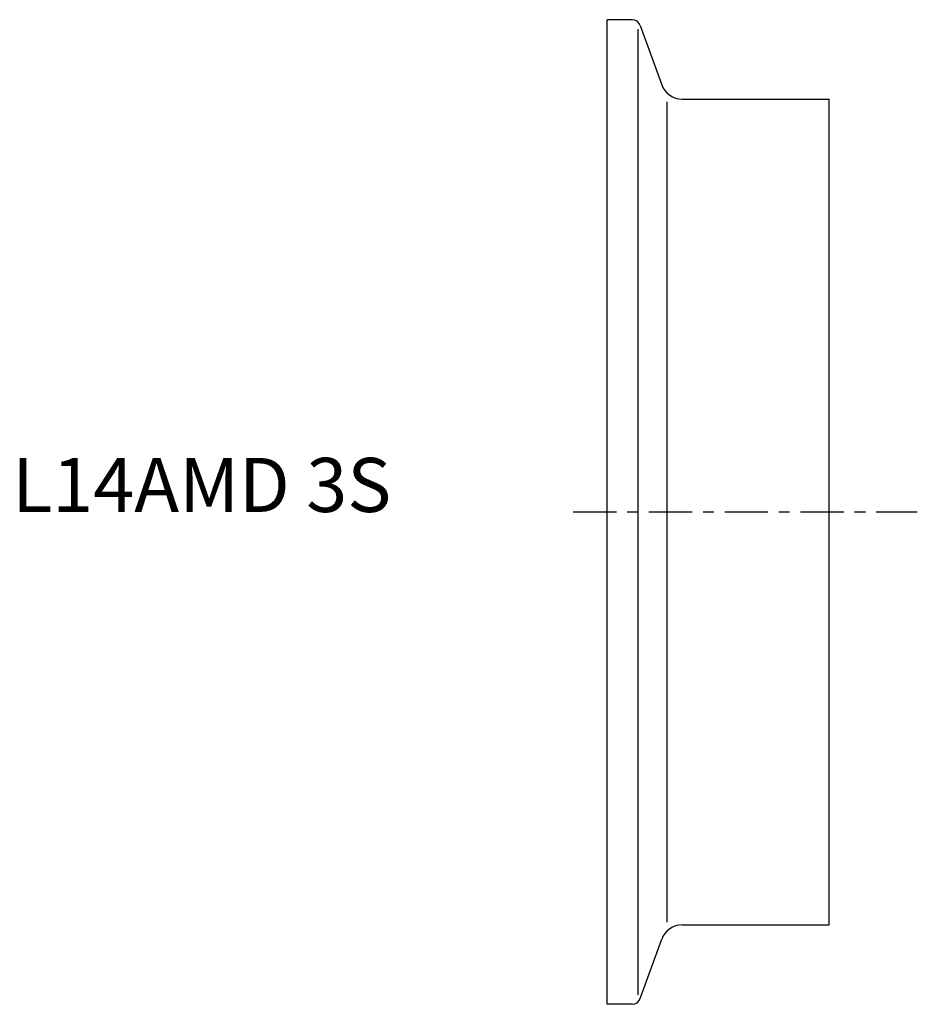
# Model space of a CAD drawing. Extents: x -54.3 to 28.7, y -45.5 to 45.5.
import ezdxf

# ---------------------------------------------------------------- set-up
doc = ezdxf.new("R2010")
doc.units = 0
doc.linetypes.add('CENTER', pattern=[7, 4, -1, 1, -1])
doc.layers.get('0').update_dxf_attribs({"linetype": 'CONTINUOUS'})

msp = doc.modelspace()

# ---------------------------------------------------------------- linework, layer by layer
for p, q in [((0, -45.5), (0, 45.5)), ((2.29, 45.5), (0, 45.5)), ((2.85, -44.626), (2.85, 44.626)), ((3.042, 44.974), (5.046, 39.466)), ((5.525, -37.897), (5.525, 37.897)), ((6.926, 38.15), (20.5, 38.15)), ((20.5, -38.15), (20.5, 38.15)), ((6.926, -38.15), (20.5, -38.15)), ((3.042, -44.974), (5.046, -39.466)), ((2.29, -45.5), (0, -45.5))]:
    msp.add_line(p, q)
at = {"linetype": 'CENTER'}
msp.add_line((-3.149, 0), (28.655, 0), dxfattribs=at)
for centre, radius, start, end in [((2.29, 44.7), 0.8, 20, 90), ((6.926, 40.15), 2, 200, 270), ((6.926, -40.15), 2, 90, 160), ((2.29, -44.7), 0.8, 270, 340)]:
    msp.add_arc(centre, radius, start, end)

# ---------------------------------------------------------------- texts
msp.add_text('L14AMD 3S', height=5).set_placement((-55, 0))

doc.saveas('drawing.dxf')
